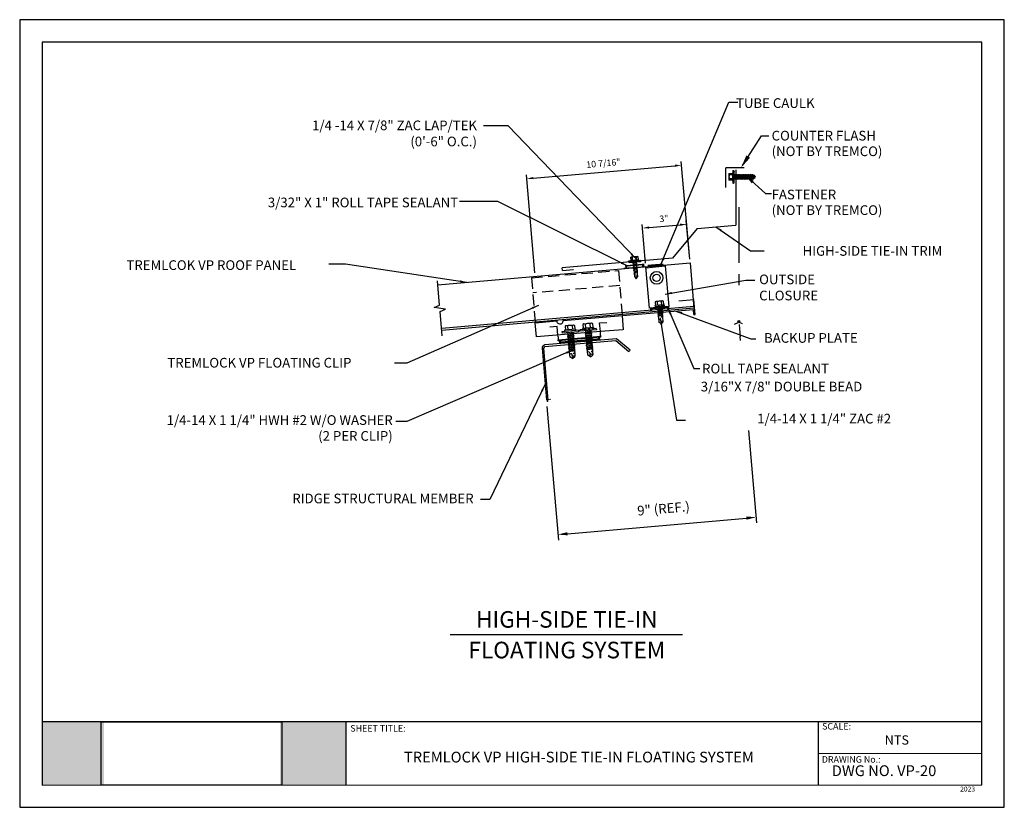
# Model space of a CAD drawing. Extents: x 0 to 66.2, y 0 to 53.
import ezdxf
from ezdxf.enums import TextEntityAlignment as Align

# ---------------------------------------------------------------- set-up
doc = ezdxf.new("R2010")
doc.units = 0
doc.header["$LTSCALE"] = 3
doc.header["$MEASUREMENT"] = 0
doc.linetypes.add('C21$0$CENTER', pattern=[2, 1.25, -0.25, 0.25, -0.25])
doc.linetypes.add('C21$0$HIDDEN', pattern=[0.375, 0.25, -0.125])
doc.layers.get('0').update_dxf_attribs({"linetype": 'CONTINUOUS'})
for name, color, linetype in [('C21$0$1', 7, 'CONTINUOUS'), ('C21$0$ACCESSORIES', 30, 'CONTINUOUS'), ('C21$0$DIM', 2, 'CONTINUOUS'), ('C21$0$FASTENER', 1, 'CONTINUOUS'), ('C21$0$REDIRON', 4, 'CONTINUOUS'), ('C21$0$SHEETING', 5, 'CONTINUOUS'), ('C21$0$TRIM', 3, 'CONTINUOUS'), ('C21$0$TXT', 2, 'CONTINUOUS'), ('PDF19_Images', 7, 'CONTINUOUS'), ('PDF9_PDF2_Geometry', 7, 'CONTINUOUS'), ('PDF9_Text', 7, 'CONTINUOUS')]:
    doc.layers.add(name, color=color, linetype=linetype)
doc.styles.add('C21$0$ROMANS', font='ROMANS')
doc.styles.add('C21$0$STANDARD', font='romans')
doc.styles.add('PDF Arial', font='arial.ttf')
doc.dimstyles.new('C21$0$MCELROY1', dxfattribs={"dimtxt": 0.0938, "dimasz": 0.125, "dimexe": 0.0625, "dimexo": 0.0625, "dimgap": 0.0625, "dimtad": 1, "dimdec": 4, "dimzin": 3, "dimdsep": 46, "dimlunit": 4, "dimtxsty": 'C21$0$STANDARD', "dimcen": 0, "dimclrd": 2, "dimclre": 2, "dimclrt": 1, "dimadec": 0, "dimazin": 0, "dimtfac": 1, "dimtdec": 0, "dimtofl": 0, "dimtmove": 0, "dimatfit": 3, "dimfxl": 1, "dimfrac": 2, "dimtolj": 1, "dimtzin": 0, "dimarcsym": 0})
doc.dimstyles.new('C21$0$MCELROY1$7', dxfattribs={"dimtxt": 0.0938, "dimasz": 0.125, "dimexe": 0.0625, "dimexo": 0.0625, "dimgap": 0.0625, "dimtad": 0, "dimtih": 1, "dimtoh": 1, "dimdec": 0, "dimzin": 3, "dimdsep": 46, "dimlunit": 4, "dimtxsty": 'C21$0$STANDARD', "dimcen": 0, "dimclrd": 2, "dimclre": 2, "dimclrt": 1, "dimadec": 0, "dimazin": 0, "dimtfac": 1, "dimtdec": 0, "dimtofl": 0, "dimtmove": 0, "dimatfit": 3, "dimfxl": 1, "dimfrac": 2, "dimtolj": 1, "dimtzin": 0, "dimarcsym": 0})
picture_1 = doc.add_image_def('image1.png', size_in_pixel=(7830, 2734))

# ---------------------------------------------------------------- blocks, each defined once
blk = doc.blocks.new('C21$0$LAPTEK')
at = {"layer": 'C21$0$FASTENER', "linetype": 'Continuous'}
for p, q in [((0, 0.15625), (0, -0.15625)), ((0, 0.15625), (0.15625, 0.15625)), ((0.15625, 0.09375), (0.009697, 0.082169)), ((0.010001, 0.10375), (0.010001, 0.082169)), ((0.15625, 0.09375), (0.010371, 0.101189)), ((0.171875, 0.1875), (0.15625, 0.1875)), ((0.15625, 0.1875), (0.15625, 0.15625)), ((0.15625, 0.15625), (0.15625, -0.15625)), ((0.171875, 0), (0.171875, 0.28125)), ((0.171875, 0.28125), (0.203125, 0.28125)), ((0.171875, -0.1875), (0.171875, 0.1875)), ((0.203125, 0.28125), (0.203125, 0)), ((0.203125, 0.255485), (0.203125, 0.25814)), ((0.203125, 0.242343), (0.203125, 0.255883)), ((0.203125, -0.255625), (0.203125, 0.255624)), ((0.203125, 0.255624), (0.203125, 0)), ((0.203125, 0.242343), (0.203125, 0.242343)), ((0.224375, 0.265625), (0.213126, 0.265625)), ((0.234375, -0.255625), (0.234375, 0.255762)), ((0.234375, 0), (0.234375, 0.255624)), ((0.234375, 0.0625), (0.91016, 0.0625)), ((0.234419, 0.25814), (0.234419, 0.242343)), ((0.234419, 0.255883), (0.234419, 0.238581)), ((0.263211, 0.09375), (0.260955, 0.0625)), ((0.263211, 0.09375), (0.26981, 0.078125)), ((0.26981, 0.078125), (0.300124, -0.078125)), ((0.325711, 0.09375), (0.323455, 0.0625)), ((0.325711, 0.09375), (0.33231, 0.078125)), ((0.33231, 0.078125), (0.362624, -0.078125)), ((0.388211, 0.09375), (0.385955, 0.0625)), ((0.388211, 0.09375), (0.39481, 0.078125)), ((0.39481, 0.078125), (0.425124, -0.078125)), ((0.450711, 0.09375), (0.448455, 0.0625)), ((0.450711, 0.09375), (0.45731, 0.078125)), ((0.45731, 0.078125), (0.487624, -0.078125)), ((0.513211, 0.09375), (0.510955, 0.0625)), ((0.513211, 0.09375), (0.51981, 0.078125)), ((0.51981, 0.078125), (0.550124, -0.078125)), ((0.575711, 0.09375), (0.573455, 0.0625)), ((0.575711, 0.09375), (0.58231, 0.078125)), ((0.58231, 0.078125), (0.612624, -0.078125)), ((0.641497, 0.09375), (0.639243, 0.0625)), ((0.641497, 0.09375), (0.648096, 0.078125)), ((0.66462, -0.007044), (0.648096, 0.078125)), ((0.695982, 0.02943), (0.759388, 0.0625)), ((0.773939, 0.0625), (0.997876, -0.007242)), ((0.997876, -0.007242), (0.91016, 0.0625)), ((0.15625, -0.15625), (0, -0.15625)), ((0.15625, -0.09375), (0.009697, -0.08217)), ((0.009697, -0.08217), (0.009697, -0.10119)), ((0.15625, -0.09375), (0.010371, -0.10119)), ((0.15625, -0.15625), (0.15625, -0.1875)), ((0.15625, -0.1875), (0.171875, -0.1875)), ((0.171875, 0), (0.171875, -0.28125)), ((0.171875, -0.28125), (0.203125, -0.28125)), ((0.203125, -0.28125), (0.203125, 0)), ((0.203125, 0), (0.203125, 0)), ((0.203125, 0), (0.203125, 0)), ((0.203125, 0), (0.234375, 0)), ((0.234375, 0), (0.203125, 0)), ((0.203125, 0), (0.203125, -0.255625)), ((0.213126, -0.265625), (0.224375, -0.265625)), ((0.234375, -0.255625), (0.234375, 0)), ((0.904171, -0.0625), (0.234375, -0.0625)), ((0.299267, -0.09375), (0.284363, -0.0625)), ((0.299267, -0.09375), (0.300124, -0.078125)), ((0.361767, -0.09375), (0.346863, -0.0625)), ((0.361767, -0.09375), (0.362624, -0.078125)), ((0.424267, -0.09375), (0.409363, -0.0625)), ((0.424267, -0.09375), (0.425124, -0.078125)), ((0.486767, -0.09375), (0.471863, -0.0625)), ((0.486767, -0.09375), (0.487624, -0.078125)), ((0.549267, -0.09375), (0.534363, -0.0625)), ((0.549267, -0.09375), (0.550124, -0.078125)), ((0.611767, -0.09375), (0.596863, -0.0625)), ((0.611767, -0.09375), (0.612624, -0.078125)), ((0.66462, -0.007044), (0.660555, -0.022457)), ((0.904171, -0.0625), (0.997876, -0.007242)), ((0.905241, -0.052375), (0.997876, -0.007242))]:
    blk.add_line(p, q, dxfattribs=at)
for points in [[(0.695982, 0.02943), (0.692942, 0.02519), (0.690412, 0.020899), (0.688408, 0.016507), (0.686947, 0.011963), (0.686045, 0.007215), (0.685719, 0.002214), (0.685985, -0.003092), (0.686859, -0.008753), (0.688358, -0.014821), (0.690499, -0.021346), (0.694325, -0.02312), (0.699073, -0.025047), (0.704512, -0.027109), (0.71041, -0.029289), (0.716539, -0.031571), (0.722668, -0.033938), (0.728567, -0.036372), (0.734005, -0.038857), (0.738752, -0.041376), (0.742579, -0.043912)], [(0.742579, -0.043912), (0.74743, -0.045596), (0.759233, -0.04723), (0.776333, -0.048761), (0.797074, -0.050141), (0.819799, -0.051317), (0.842854, -0.052239), (0.864581, -0.052857), (0.883325, -0.05312), (0.897431, -0.052976), (0.905241, -0.052375)]]:
    blk.add_lwpolyline(points, dxfattribs=at)
for centre, radius, start, end in [((0.438328, -0.000002), 0.436437, 167.59549, 192.368317), ((0.448086, 0.190843), 0.446802, 184.655426, 192.585724), ((0.213126, 0.255623), 0.010002, 90.004608, 180.787384), ((0.224374, 0.255624), 0.010001, 0.004098, 89.995903), ((0.448086, -0.190843), 0.446802, 167.414276, 175.344574), ((0.213126, -0.255625), 0.010001, 180.003922, 269.995911), ((0.224374, -0.255625), 0.010001, 270.004089, 359.996063)]:
    blk.add_arc(centre, radius, start, end, dxfattribs=at)
blk = doc.blocks.new('C21$0$DBLBEAD-TAPE')
at = {"layer": 'C21$0$ACCESSORIES'}
for points, const_width in [([(0.001, 0.028), (0.097, 0.036)], 0.138), ([(0.086, 0.073), (0.791, 0.13)], 0.0625), ([(0.765, 0.091), (0.873, 0.1)], 0.138)]:
    blk.add_lwpolyline(points, dxfattribs=dict(at, const_width=const_width))
blk = doc.blocks.new('*D13')
at = {"color": 2, "linetype": 'ByBlock', "lineweight": -2, "transparency": 16777216}
for p, q in [((34.529, 42.309), (44.061, 43.143)), ((45.049, 36.86), (44.475, 43.43)), ((34.646, 35.95), (34.071, 42.52))]:
    blk.add_line(p, q, dxfattribs=at)
at = {"color": 2, "linetype": 'ByBlock', "transparency": 16777216}
for points in [[(44.054, 43.215), (44.067, 43.07), (44.496, 43.181)], [(34.522, 42.381), (34.535, 42.236), (34.093, 42.271)]]:
    blk.add_solid(points, dxfattribs=at)
at = {"color": 1, "linetype": 'ByBlock', "transparency": 16777216, "insert": (39.244, 43.307), "char_height": 0.4375, "attachment_point": 5, "rotation": 5, "style": 'C21$0$STANDARD'}
blk.add_mtext('\\A1;10 7/16"', dxfattribs=at)
blk = doc.blocks.new('*D14')
at = {"layer": 'C21$0$TXT', "color": 2, "lineweight": -2, "transparency": 16777216}
for p, q in [((42.086, 36.601), (41.859, 39.199)), ((42.316, 38.988), (44.408, 39.171)), ((45.049, 36.86), (44.822, 39.458))]:
    blk.add_line(p, q, dxfattribs=at)
at = {"layer": 'C21$0$TXT', "color": 2, "transparency": 16777216}
for points in [[(42.31, 39.06), (42.323, 38.915), (41.881, 38.95)], [(44.402, 39.243), (44.414, 39.098), (44.844, 39.209)]]:
    blk.add_solid(points, dxfattribs=at)
at = {"layer": 'C21$0$TXT', "color": 1, "transparency": 16777216, "insert": (43.318, 39.588), "char_height": 0.4375, "attachment_point": 5, "rotation": 5, "style": 'C21$0$STANDARD'}
blk.add_mtext('\\A1;3"', dxfattribs=at)
blk = doc.blocks.new('C21$0$CLIP-FAST')
at = {"layer": 'C21$0$FASTENER', "color": 1}
for p, q in [((0.138, 0.908), (0.112, 0.89)), ((0.514, 0.941), (0.138, 0.908)), ((0.22, 0.899), (0.235, 0.726)), ((0.436, 0.918), (0.451, 0.745)), ((0.514, 0.941), (0.543, 0.927)), ((0.543, 0.927), (0.559, 0.754)), ((0.722, 0.706), (-0.025, 0.64)), ((-0.025, 0.64), (-0.02, 0.578)), ((0.727, 0.643), (-0.02, 0.578)), ((0.592, 0.757), (0.094, 0.713)), ((0.094, 0.713), (0.099, 0.651)), ((0.597, 0.695), (0.099, 0.651)), ((0.112, 0.89), (0.127, 0.716)), ((0.501, 0.561), (0.221, 0.505)), ((0.247, 0.535), (0.221, 0.505)), ((0.252, 0.473), (0.221, 0.505)), ((0.507, 0.483), (0.227, 0.427)), ((0.253, 0.458), (0.227, 0.427)), ((0.247, 0.535), (0.242, 0.591)), ((0.47, 0.58), (0.247, 0.535)), ((0.253, 0.458), (0.252, 0.473)), ((0.477, 0.502), (0.253, 0.458)), ((0.468, 0.611), (0.47, 0.58)), ((0.47, 0.58), (0.501, 0.561)), ((0.476, 0.518), (0.501, 0.561)), ((0.476, 0.518), (0.477, 0.502)), ((0.477, 0.502), (0.507, 0.483)), ((0.507, 0.483), (0.483, 0.44)), ((0.592, 0.757), (0.597, 0.695)), ((0.722, 0.706), (0.727, 0.643)), ((0.259, 0.395), (0.227, 0.427)), ((0.514, 0.405), (0.234, 0.349)), ((0.26, 0.38), (0.234, 0.349)), ((0.266, 0.318), (0.234, 0.349)), ((0.521, 0.327), (0.241, 0.271)), ((0.267, 0.302), (0.241, 0.271)), ((0.272, 0.24), (0.241, 0.271)), ((0.528, 0.249), (0.248, 0.193)), ((0.274, 0.224), (0.248, 0.193)), ((0.279, 0.162), (0.248, 0.193)), ((0.535, 0.172), (0.255, 0.116)), ((0.281, 0.146), (0.255, 0.116)), ((0.286, 0.084), (0.255, 0.116)), ((0.26, 0.38), (0.259, 0.395)), ((0.484, 0.424), (0.26, 0.38)), ((0.541, 0.094), (0.262, 0.038)), ((0.287, 0.069), (0.262, 0.038)), ((0.293, 0.006), (0.262, 0.038)), ((0.267, 0.302), (0.266, 0.318)), ((0.491, 0.347), (0.267, 0.302)), ((0.548, 0.016), (0.268, -0.04)), ((0.274, 0.224), (0.272, 0.24)), ((0.498, 0.269), (0.274, 0.224)), ((0.281, 0.146), (0.279, 0.162)), ((0.504, 0.191), (0.281, 0.146)), ((0.287, 0.069), (0.286, 0.084)), ((0.511, 0.113), (0.287, 0.069)), ((0.294, -0.009), (0.293, 0.006)), ((0.518, 0.035), (0.294, -0.009)), ((0.483, 0.44), (0.484, 0.424)), ((0.484, 0.424), (0.514, 0.405)), ((0.489, 0.362), (0.514, 0.405)), ((0.489, 0.362), (0.491, 0.347)), ((0.491, 0.347), (0.521, 0.327)), ((0.521, 0.327), (0.496, 0.284)), ((0.496, 0.284), (0.498, 0.269)), ((0.498, 0.269), (0.528, 0.249)), ((0.503, 0.207), (0.528, 0.249)), ((0.503, 0.207), (0.504, 0.191)), ((0.504, 0.191), (0.535, 0.172)), ((0.51, 0.129), (0.535, 0.172)), ((0.51, 0.129), (0.511, 0.113)), ((0.511, 0.113), (0.541, 0.094)), ((0.517, 0.051), (0.541, 0.094)), ((0.517, 0.051), (0.518, 0.035)), ((0.518, 0.035), (0.548, 0.016)), ((0.523, -0.027), (0.548, 0.016)), ((0.294, -0.009), (0.268, -0.04)), ((0.3, -0.072), (0.268, -0.04)), ((0.555, -0.062), (0.275, -0.118)), ((0.301, -0.087), (0.275, -0.118)), ((0.306, -0.149), (0.275, -0.118)), ((0.562, -0.14), (0.282, -0.196)), ((0.308, -0.165), (0.282, -0.196)), ((0.313, -0.227), (0.282, -0.196)), ((0.569, -0.218), (0.289, -0.273)), ((0.315, -0.243), (0.289, -0.273)), ((0.32, -0.305), (0.289, -0.273)), ((0.301, -0.087), (0.3, -0.072)), ((0.525, -0.042), (0.301, -0.087)), ((0.308, -0.165), (0.306, -0.149)), ((0.532, -0.12), (0.308, -0.165)), ((0.315, -0.243), (0.313, -0.227)), ((0.538, -0.198), (0.315, -0.243)), ((0.337, -0.503), (0.32, -0.305)), ((0.549, -0.314), (0.482, -0.336)), ((0.556, -0.321), (0.482, -0.336)), ((0.482, -0.336), (0.55, -0.331)), ((0.523, -0.027), (0.525, -0.042)), ((0.525, -0.042), (0.555, -0.062)), ((0.53, -0.105), (0.555, -0.062)), ((0.53, -0.105), (0.532, -0.12)), ((0.532, -0.12), (0.562, -0.14)), ((0.537, -0.183), (0.562, -0.14)), ((0.537, -0.183), (0.538, -0.198)), ((0.538, -0.198), (0.569, -0.218)), ((0.544, -0.26), (0.569, -0.218)), ((0.544, -0.26), (0.549, -0.314)), ((0.549, -0.314), (0.556, -0.321)), ((0.556, -0.321), (0.55, -0.331)), ((0.55, -0.331), (0.563, -0.483)), ((0.457, -0.572), (0.337, -0.503)), ((0.457, -0.572), (0.563, -0.483))]:
    blk.add_line(p, q, dxfattribs=at)
for centre, radius, start, end in [((0.173, 0.817), 0.0948, 60.168, 129.832), ((0.359, 0.551), 0.375, 78.2213, 111.7787), ((0.496, 0.845), 0.0948, 60.168, 129.832), ((0.37, -0.424), 0.0718, 354.0236, 128.199), ((0.554, -0.486), 0.125, 154.0688, 191.7607), ((0.507, -0.54), 0.0802, 44.8456, 191.0767)]:
    blk.add_arc(centre, radius, start, end, dxfattribs=at)
blk = doc.blocks.new('C21$0$CSCREW')
at = {"layer": 'C21$0$FASTENER', "color": 1}
for p, q in [((16.856, 38.797), (16.439, 38.797)), ((16.439, 38.797), (16.439, 38.745)), ((16.856, 38.745), (16.439, 38.745)), ((16.495, 38.976), (16.467, 38.96)), ((16.467, 38.96), (16.467, 38.797)), ((16.801, 38.976), (16.495, 38.976)), ((16.558, 38.96), (16.558, 38.797)), ((16.563, 38.644), (16.563, 38.745)), ((16.733, 38.745), (16.733, 38.669)), ((16.738, 38.96), (16.738, 38.797)), ((16.801, 38.976), (16.828, 38.96)), ((16.828, 38.96), (16.828, 38.797)), ((16.856, 38.797), (16.856, 38.745)), ((16.761, 38.647), (16.534, 38.616)), ((16.563, 38.644), (16.534, 38.616)), ((16.563, 38.582), (16.534, 38.616)), ((16.761, 38.569), (16.534, 38.538)), ((16.563, 38.566), (16.534, 38.538)), ((16.563, 38.504), (16.534, 38.538)), ((16.761, 38.491), (16.534, 38.46)), ((16.563, 38.488), (16.534, 38.46)), ((16.563, 38.426), (16.534, 38.46)), ((16.761, 38.413), (16.534, 38.382)), ((16.563, 38.41), (16.534, 38.382)), ((16.563, 38.347), (16.534, 38.382)), ((16.761, 38.335), (16.534, 38.304)), ((16.563, 38.332), (16.534, 38.304)), ((16.564, 38.268), (16.534, 38.304)), ((16.733, 38.669), (16.563, 38.644)), ((16.733, 38.591), (16.563, 38.566)), ((16.563, 38.566), (16.563, 38.582)), ((16.563, 38.488), (16.563, 38.504)), ((16.599, 38.493), (16.563, 38.488)), ((16.563, 38.488), (16.563, 38.493)), ((16.733, 38.435), (16.563, 38.41)), ((16.563, 38.41), (16.563, 38.426)), ((16.733, 38.357), (16.563, 38.332)), ((16.563, 38.332), (16.563, 38.347)), ((16.733, 38.513), (16.577, 38.49)), ((16.733, 38.669), (16.761, 38.647)), ((16.761, 38.647), (16.733, 38.607)), ((16.733, 38.607), (16.733, 38.591)), ((16.733, 38.591), (16.761, 38.569)), ((16.733, 38.529), (16.761, 38.569)), ((16.733, 38.529), (16.733, 38.513)), ((16.733, 38.513), (16.761, 38.491)), ((16.761, 38.491), (16.733, 38.451)), ((16.733, 38.451), (16.733, 38.435)), ((16.733, 38.435), (16.761, 38.413)), ((16.733, 38.372), (16.761, 38.413)), ((16.733, 38.372), (16.733, 38.357)), ((16.733, 38.357), (16.761, 38.335)), ((16.733, 38.294), (16.761, 38.335)), ((16.733, 38.294), (16.733, 38.278)), ((16.761, 38.491), (16.755, 38.49)), ((16.758, 38.493), (16.761, 38.491)), ((16.761, 38.491), (16.761, 38.49)), ((16.564, 38.027), (16.564, 38.268)), ((16.649, 37.967), (16.564, 38.027)), ((16.649, 37.967), (16.734, 38.027)), ((16.733, 38.278), (16.664, 38.262)), ((16.74, 38.271), (16.664, 38.262)), ((16.664, 38.262), (16.733, 38.262)), ((16.733, 38.278), (16.74, 38.271)), ((16.74, 38.271), (16.733, 38.262)), ((16.734, 38.263), (16.734, 38.027))]:
    blk.add_line(p, q, dxfattribs=at)
for centre, radius, start, end in [((16.512, 38.909), 0.0684, 48.7448, 131.2552), ((16.648, 38.713), 0.263, 69.9283, 110.0717), ((16.783, 38.909), 0.0684, 48.7448, 131.2552), ((16.601, 38.108), 0.0529, 334.3107, 134.6613), ((16.688, 37.988), 0.0601, 39.8456, 186.0767), ((16.758, 38.029), 0.125, 149.0688, 186.7607)]:
    blk.add_arc(centre, radius, start, end, dxfattribs=at)
blk = doc.blocks.new('C21$0$COUNTERFLASH')
at = {"layer": 'C21$0$FASTENER', "linetype": 'Continuous'}
for p, q in [((0.137, 0.641), (0.137, 0.329)), ((0.137, 0.641), (0.293, 0.641)), ((0.293, 0.579), (0.146, 0.567)), ((0.147, 0.589), (0.147, 0.567)), ((0.293, 0.579), (0.147, 0.586)), ((0.293, 0.673), (0.293, 0.641)), ((0.308, 0.673), (0.293, 0.673)), ((0.293, 0.641), (0.293, 0.329)), ((0.308, 0.766), (0.34, 0.766)), ((0.308, 0.766), (0.308, 0.204)), ((0.34, 0.766), (0.34, 0.485)), ((0.34, 0.741), (0.34, 0.743)), ((0.34, 0.727), (0.34, 0.741)), ((0.34, 0.727), (0.34, 0.727)), ((0.371, 0.485), (0.34, 0.485)), ((0.34, 0.485), (0.371, 0.485)), ((0.34, 0.485), (0.34, 0.485)), ((0.34, 0.485), (0.34, 0.485)), ((0.34, 0.485), (0.34, 0.204)), ((0.361, 0.751), (0.35, 0.751)), ((0.371, 0.743), (0.371, 0.727)), ((0.371, 0.741), (0.371, 0.724)), ((0.371, 0.485), (0.371, 0.741)), ((0.371, 0.583), (1.217, 0.583)), ((0.371, 0.229), (0.371, 0.485)), ((0.403, 0.602), (0.402, 0.583)), ((0.439, 0.387), (0.402, 0.583)), ((0.403, 0.602), (0.411, 0.583)), ((0.403, 0.602), (0.448, 0.368)), ((0.411, 0.583), (0.449, 0.387)), ((0.481, 0.602), (0.48, 0.583)), ((0.517, 0.387), (0.48, 0.583)), ((0.481, 0.602), (0.489, 0.583)), ((0.481, 0.602), (0.526, 0.368)), ((0.489, 0.583), (0.527, 0.387)), ((0.559, 0.602), (0.558, 0.583)), ((0.595, 0.387), (0.558, 0.583)), ((0.559, 0.602), (0.568, 0.583)), ((0.559, 0.602), (0.604, 0.368)), ((0.568, 0.583), (0.605, 0.387)), ((0.637, 0.602), (0.636, 0.583)), ((0.673, 0.387), (0.636, 0.583)), ((0.637, 0.602), (0.646, 0.583)), ((0.637, 0.602), (0.682, 0.368)), ((0.646, 0.583), (0.684, 0.387)), ((0.716, 0.602), (0.714, 0.583)), ((0.751, 0.387), (0.714, 0.583)), ((0.716, 0.602), (0.761, 0.368)), ((0.716, 0.602), (0.724, 0.583)), ((0.724, 0.583), (0.762, 0.387)), ((0.794, 0.602), (0.792, 0.583)), ((0.829, 0.387), (0.792, 0.583)), ((0.794, 0.602), (0.802, 0.583)), ((0.794, 0.602), (0.839, 0.368)), ((0.802, 0.583), (0.84, 0.387)), ((0.872, 0.602), (0.87, 0.583)), ((0.908, 0.387), (0.87, 0.583)), ((0.872, 0.602), (0.88, 0.583)), ((0.872, 0.602), (0.917, 0.368)), ((0.88, 0.583), (0.918, 0.387)), ((0.95, 0.602), (0.948, 0.583)), ((0.986, 0.387), (0.948, 0.583)), ((0.95, 0.602), (0.958, 0.583)), ((0.95, 0.602), (0.995, 0.368)), ((0.958, 0.583), (0.996, 0.387)), ((1.028, 0.602), (1.027, 0.583)), ((1.064, 0.387), (1.027, 0.583)), ((1.028, 0.602), (1.036, 0.583)), ((1.028, 0.602), (1.073, 0.368)), ((1.036, 0.583), (1.074, 0.387)), ((1.106, 0.602), (1.105, 0.583)), ((1.142, 0.387), (1.105, 0.583)), ((1.106, 0.602), (1.114, 0.583)), ((1.106, 0.602), (1.151, 0.368)), ((1.114, 0.583), (1.152, 0.387)), ((1.184, 0.602), (1.183, 0.583)), ((1.22, 0.387), (1.183, 0.583)), ((1.184, 0.602), (1.193, 0.583)), ((1.184, 0.602), (1.229, 0.368)), ((1.193, 0.583), (1.23, 0.387)), ((1.318, 0.525), (1.225, 0.578)), ((1.268, 0.574), (1.266, 0.554)), ((1.291, 0.425), (1.266, 0.554)), ((1.268, 0.574), (1.276, 0.554)), ((1.268, 0.574), (1.3, 0.405)), ((1.276, 0.554), (1.301, 0.425)), ((0.293, 0.329), (0.137, 0.329)), ((0.146, 0.403), (0.146, 0.384)), ((0.293, 0.391), (0.146, 0.403)), ((0.293, 0.391), (0.147, 0.384)), ((0.293, 0.329), (0.293, 0.298)), ((0.293, 0.298), (0.308, 0.298)), ((0.308, 0.204), (0.34, 0.204)), ((0.35, 0.219), (0.361, 0.219)), ((1.21, 0.387), (0.371, 0.387)), ((0.526, 0.368), (0.517, 0.387)), ((0.526, 0.368), (0.527, 0.387)), ((0.604, 0.368), (0.595, 0.387)), ((0.604, 0.368), (0.605, 0.387)), ((0.682, 0.368), (0.673, 0.387)), ((0.682, 0.368), (0.684, 0.387)), ((0.761, 0.368), (0.751, 0.387)), ((0.761, 0.368), (0.762, 0.387)), ((0.839, 0.368), (0.829, 0.387)), ((0.839, 0.368), (0.84, 0.387)), ((0.917, 0.368), (0.908, 0.387)), ((0.917, 0.368), (0.918, 0.387)), ((0.995, 0.368), (0.986, 0.387)), ((0.995, 0.368), (0.996, 0.387)), ((1.073, 0.368), (1.064, 0.387)), ((1.073, 0.368), (1.074, 0.387)), ((1.151, 0.368), (1.142, 0.387)), ((1.151, 0.368), (1.152, 0.387)), ((1.21, 0.387), (1.316, 0.436)), ((1.229, 0.368), (1.22, 0.387)), ((1.229, 0.368), (1.23, 0.387)), ((1.3, 0.405), (1.291, 0.425)), ((1.3, 0.405), (1.301, 0.425))]:
    blk.add_line(p, q, dxfattribs=at)
at = {"layer": 'C21$0$FASTENER'}
for p, q in [((1.315, 0.443), (1.308, 0.484)), ((1.317, 0.519), (1.31, 0.476))]:
    blk.add_line(p, q, dxfattribs=at)
at = {"layer": 'C21$0$FASTENER', "linetype": 'Continuous'}
for centre, radius, start, end in [((0.575, 0.485), 0.436, 167.5955, 192.3683), ((0.585, 0.676), 0.447, 184.6554, 192.5857), ((0.35, 0.741), 0.01, 90.0044, 180.7877), ((0.361, 0.741), 0.01, 0.0041, 89.9959), ((0.585, 0.294), 0.447, 167.4143, 175.3446), ((0.35, 0.229), 0.01, 180.0041, 269.9957), ((0.361, 0.229), 0.01, 270.0041, 359.9959)]:
    blk.add_arc(centre, radius, start, end, dxfattribs=at)
at = {"layer": 'C21$0$TRIM'}
for p in [(0, 0), (0.834, 0.901)]:
    blk.add_line(p, (0, 0.901), dxfattribs=at)

msp = doc.modelspace()

# ---------------------------------------------------------------- hatches: boundary and pattern name
at = {"true_color": 0xffffff}
h = msp.add_hatch(color=7, dxfattribs=at)
h.dxf.hatch_style = 1
h.paths.add_polyline_path([(5.6701, 5.73768), (1.50447, 5.73768), (1.5039, 1.48944), (5.6701, 1.48944)])
h.paths.add_polyline_path([(21.91754, 5.73768), (17.51146, 5.73768), (17.51146, 1.48944), (21.91754, 1.48944)])

# ---------------------------------------------------------------- linework, layer by layer
at = {"color": 2, "linetype": 'ByBlock'}
for p, q in [((48.37244, 32.46439), (48.44693, 31.65637)), ((35.43388, 26.94182), (36.21886, 17.96942)), ((48.99968, 25.33837), (49.5424, 19.13508)), ((36.83469, 18.39655), (48.86176, 19.44879))]:
    msp.add_line(p, q, dxfattribs=at)
for points in [[(48.85231, 19.55683), (48.87122, 19.34075), (49.50999, 19.5055)], [(36.82523, 18.50459), (36.84414, 18.28852), (36.18646, 18.33984)]]:
    msp.add_solid(points, dxfattribs=at)
at = {"layer": 'C21$0$1'}
for p, q in [((48.06956, 32.48246), (48.29885, 32.58938)), ((48.59766, 32.5001), (48.40619, 32.58938))]:
    msp.add_line(p, q, dxfattribs=at)
for centre, start, end in [((48.25956, 32.67363), 295, 0), ((48.44548, 32.67363), 180, 245)]:
    msp.add_arc(centre, 0.09296, start, end, dxfattribs=at)
at = {"layer": 'C21$0$ACCESSORIES', "linetype": 'C21$0$HIDDEN'}
for p, q in [((34.41499, 35.60799), (40.26781, 36.09535)), ((40.26781, 36.09535), (40.51628, 33.07257)), ((34.41499, 35.60799), (34.66667, 32.58548)), ((40.35119, 35.08099), (34.49945, 34.59372))]:
    msp.add_line(p, q, dxfattribs=at)
at = {"layer": 'C21$0$ACCESSORIES'}
for p, q in [((42.1079, 36.35175), (40.62624, 36.22212)), ((42.35161, 33.56609), (42.1079, 36.35175)), ((42.11418, 36.28001), (43.40934, 36.40821)), ((43.40934, 36.40821), (43.64807, 33.67952)), ((44.32472, 34.06131), (45.3252, 34.14462)), ((45.40851, 33.14413), (45.3252, 34.14462)), ((36.5502, 32.74232), (45.30884, 33.47164)), ((43.64807, 33.67952), (42.35161, 33.56609)), ((45.33661, 33.13815), (45.30884, 33.47164)), ((45.33661, 33.13815), (45.40851, 33.14413)), ((34.65335, 32.58437), (36.10639, 32.70536)), ((34.74629, 31.62933), (34.66667, 32.58548)), ((38.99408, 32.56756), (39.48332, 32.6083)), ((39.04241, 31.98707), (38.99408, 32.56756)), ((40.51628, 33.07257), (40.56557, 32.1139)), ((39.04241, 31.98707), (34.74629, 31.62933)), ((36.1273, 32.32885), (35.63806, 32.28811)), ((36.17564, 31.74835), (36.1273, 32.32885)), ((40.56045, 32.11347), (39.04241, 31.98707)), ((39.07171, 31.64779), (36.2039, 31.40899)), ((36.20702, 31.37147), (36.2039, 31.40899)), ((39.07515, 31.61029), (36.20702, 31.37147)), ((39.07515, 31.61029), (39.07171, 31.64779))]:
    msp.add_line(p, q, dxfattribs=at)
for points, const_width in [([(42.22385, 36.43376), (43.27143, 36.51872)], 0.09296), ([(36.40843, 31.32992), (36.24794, 31.31655)], 0.20451), ([(38.90018, 31.48737), (36.37093, 31.27278)], 0.09296), ([(39.02653, 31.55425), (38.88397, 31.54237)], 0.20451)]:
    msp.add_lwpolyline(points, dxfattribs=dict(at, const_width=const_width))
for centre, radius, start, end in [((36.3283, 32.72384), 0.22268, 184.76, 4.76), ((39.48944, 31.85476), 0.46619, 163.5127937, 206.357441), ((35.75729, 31.54266), 0.46618, 343.3374974, 26.1825026)]:
    msp.add_arc(centre, radius, start, end, dxfattribs=at)
at = {"layer": 'C21$0$DIM', "linetype": 'C21$0$CENTER'}
msp.add_line((48.35252, 40.35467), (48.35252, 34.5915), dxfattribs=at)
at = {"layer": 'C21$0$DIM'}
msp.add_line((28.95079, 11.62674), (44.56326, 11.62674), dxfattribs=at)
msp.add_circle((48.35298, 32.67554), 0.06267, dxfattribs=at)
at = {"layer": 'C21$0$REDIRON'}
for p, q in [((40.11692, 31.50838), (35.30987, 31.08782)), ((35.31959, 30.97669), (40.08061, 31.39323)), ((40.08061, 31.39323), (40.96462, 30.65145)), ((41.03633, 30.7369), (40.11692, 31.50838)), ((35.12396, 30.86627), (35.42926, 27.37664)), ((35.54039, 27.38636), (35.23508, 30.87599)), ((40.96462, 30.65145), (41.03633, 30.7369))]:
    msp.add_line(p, q, dxfattribs=at)
for radius in [0.20451, 0.09296]:
    msp.add_arc((35.32769, 30.88409), radius, 95, 185, dxfattribs=at)
at = {"layer": 'C21$0$REDIRON', "color": 0, "linetype": 'ByBlock'}
msp.add_point((35.49408, 27.32034), dxfattribs=at)
at = {"layer": 'C21$0$SHEETING'}
for p, q in [((28.11623, 35.12764), (45.07123, 36.61101)), ((45.07123, 36.61101), (45.33859, 33.55507)), ((28.23451, 33.77562), (28.09192, 35.40545)), ((27.87595, 33.60842), (28.23451, 33.77562)), ((28.63196, 33.49832), (27.87595, 33.60842)), ((28.2734, 33.33112), (28.63196, 33.49832)), ((28.41599, 31.70128), (28.2734, 33.33112)), ((45.32847, 33.67082), (28.37346, 32.18745)), ((45.33859, 33.55507), (28.38359, 32.0717))]:
    msp.add_line(p, q, dxfattribs=at)
at = {"layer": 'C21$0$TRIM'}
for p, q in [((48.16059, 42.86168), (48.16059, 39.14358)), ((45.55777, 38.91586), (48.16059, 39.14358)), ((45.55777, 38.91586), (43.88471, 36.92199)), ((43.88471, 36.92199), (36.47637, 36.27384)), ((36.49258, 36.08863), (36.47637, 36.27384)), ((36.49258, 36.08863), (37.23341, 36.15345))]:
    msp.add_line(p, q, dxfattribs=at)
at = {"layer": 'C21$0$TRIM', "color": 2}
for points in [[(48.60588, 43.16834), (49.87371, 45.16351), (50.36818, 45.16351)], [(48.95422, 42.34152), (50.14194, 41.27549), (50.54651, 41.27549)]]:
    msp.add_lwpolyline(points, dxfattribs=at)
for points in [[(49.1031, 43.67681), (48.50617, 43.01143), (48.85504, 43.83445)], [(49.2206, 41.95921), (48.81586, 42.46571), (49.36299, 42.11786)]]:
    msp.add_solid(points, dxfattribs=at)
at = {"layer": 'C21$0$TXT'}
msp.add_line((48.46953, 31.39802), (48.44693, 31.65637), dxfattribs=at)
for radius in [0.42843, 0.24251]:
    msp.add_circle((42.82348, 35.60292), radius, dxfattribs=at)
at = {"layer": 'PDF9_PDF2_Geometry', "lineweight": 25}
for points in [[(0, 0), (66.20286, 0), (66.20286, 52.96229), (0, 52.96229)], [(64.69246, 51.44791), (1.50612, 51.45639), (1.50612, 1.4889), (64.70103, 1.51438)]]:
    msp.add_lwpolyline(points, close=True, dxfattribs=at)
for points in [[(64.7003, 5.73713), (1.50612, 5.73713)], [(21.91918, 5.73713), (21.91918, 1.4889)], [(53.68916, 5.73713), (53.68916, 1.4889)], [(64.70067, 3.60654), (53.68916, 3.60936)]]:
    msp.add_lwpolyline(points, dxfattribs=at)

# ---------------------------------------------------------------- block references
at = {"layer": 'C21$0$DIM', "xscale": 1.487326055584639, "yscale": 1.487326055584639, "zscale": 1.487326055584639}
for name, p, rotation in [('C21$0$LAPTEK', (41.33077, 37.01942), 275), ('C21$0$CSCREW', (23.38734, -25.88011), 4.999999999999996)]:
    msp.add_blockref(name, p, dxfattribs=dict(at, rotation=rotation))
at = {"layer": 'C21$0$TRIM', "xscale": 1.487326055584639, "yscale": 1.487326055584639, "zscale": 1.487326055584639}
msp.add_blockref('C21$0$COUNTERFLASH', (47.48207, 41.67092), dxfattribs=at)
at = {"layer": 'C21$0$TXT', "xscale": 1.487326055584639, "yscale": 1.487326055584639, "zscale": 1.487326055584639}
for name, p in [('C21$0$DBLBEAD-TAPE', (40.70933, 36.30692)), ('C21$0$DBLBEAD-TAPE', (42.37901, 33.43065)), ('C21$0$CLIP-FAST', (37.69658, 31.14749)), ('C21$0$CLIP-FAST', (36.50001, 31.02658))]:
    msp.add_blockref(name, p, dxfattribs=at)

# ---------------------------------------------------------------- texts
at = {"color": 1, "linetype": 'ByBlock', "insert": (43.29422, 20.00483), "char_height": 0.650705, "attachment_point": 5, "rotation": 5, "style": 'C21$0$STANDARD'}
msp.add_mtext('9" (REF.)', dxfattribs=at)
at = {"layer": 'C21$0$DIM', "style": 'C21$0$STANDARD'}
for s, p in [('%%uHIGH-SIDE TIE-IN', (36.78726, 12.49063)), ('FLOATING SYSTEM', (36.78726, 10.43051))]:
    msp.add_text(s, height=1.1154945, dxfattribs=at).set_placement(p, align=Align.MIDDLE)
at = {"layer": 'C21$0$REDIRON', "style": 'C21$0$ROMANS'}
msp.add_text('~', height=0.55775, rotation=5, dxfattribs=at).set_placement((35.56516, 27.35998), align=Align.MIDDLE)
at = {"layer": 'C21$0$TXT', "style": 'C21$0$STANDARD'}
for s, height, p in [('TUBE CAULK', 0.650705, (48.16581, 47.03028)), ('COUNTER FLASH', 0.6507051, (50.55768, 44.83857)), ('(NOT BY TREMCO)', 0.6507051, (50.55768, 43.78937)), ('FASTENER', 0.650705, (50.55768, 40.88081)), ('(NOT BY TREMCO)', 0.6507051, (50.55768, 39.83162)), ('TREMLCOK VP ROOF PANEL', 0.6507051, (7.17861, 36.13405)), ('TREMLOCK VP FLOATING CLIP', 0.6507051, (9.92957, 29.57001)), ('ROLL TAPE SEALANT', 0.6507051, (45.88354, 29.17465)), ('3/16"X 7/8" DOUBLE BEAD', 0.6507051, (45.79216, 27.9662))]:
    msp.add_text(s, height=height, dxfattribs=at).set_placement(p)
for s, insert, char_height, attachment_point in [('1/4 -14 X 7/8" ZAC LAP/TEK\\P(0\'-6" O.C.)', (30.74408, 45.22987), 0.6507051, 6), ('3/32" X 1" ROLL TAPE SEALANT', (29.47955, 40.58916), 0.6507051, 6), ('HIGH-SIDE TIE-IN TRIM', (62.03192, 37.32962), 0.6507051, 6), ('OUTSIDE \\PCLOSURE', (49.71916, 34.87168), 0.650705, 4), ('BACKUP PLATE', (50.04421, 31.47948), 0.6507051, 4), ('1/4-14 X 1 1/4" ZAC #2 ', (58.59018, 26.05105), 0.6507051, 6), ('1/4-14 X 1 1/4" HWH #2 W/O WASHER', (25.0805, 25.95594), 0.6507051, 6), ('(2 PER CLIP)', (25.0805, 24.88975), 0.6507051, 6), ('RIDGE STRUCTURAL MEMBER', (30.51926, 20.68318), 0.6507051, 6)]:
    msp.add_mtext(s, dxfattribs=dict(at, insert=insert, char_height=char_height, attachment_point=attachment_point))
at = {"layer": 'PDF9_Text', "attachment_point": 7, "style": 'PDF Arial'}
for s, insert, char_height in [('SHEET TITLE:', (22.23037, 4.95503), 0.437454), ('SCALE:', (53.95238, 5.09207), 0.437454), ('NTS', (58.15951, 4.02012), 0.62494), ('DRAWING No.:', (53.93183, 2.86503), 0.437454), ('DWG NO. VP-20', (54.60011, 1.87352), 0.7247777), ('2023', (63.23214, 0.95867), 0.331014)]:
    msp.add_mtext(s, dxfattribs=dict(at, insert=insert, char_height=char_height))
at = {"layer": 'PDF9_Text', "insert": (37.60057, 3.28226), "char_height": 0.7247777, "width": 26.5452632, "attachment_point": 5, "style": 'PDF Arial'}
msp.add_mtext('TREMLOCK VP HIGH-SIDE TIE-IN FLOATING SYSTEM', dxfattribs=at)

# ---------------------------------------------------------------- dimensions: what is measured, and where the dimension line sits
at = {"color": 1, "linetype": 'ByBlock'}
dim = msp.add_aligned_dim(p1=(34.66757, 35.7008), p2=(45.07123, 36.61101), distance=6.5949, dimstyle='C21$0$MCELROY1', override={"dimscale": 4, "dimtxt": 0.109375, "dimasz": 0.109375}, dxfattribs=at)
dim.commit()
dim.dimension.update_dxf_attribs({"geometry": '*D13', "text_midpoint": (39.24378, 43.30683)})
at = {"layer": 'C21$0$TXT'}
dim = msp.add_aligned_dim(p1=(42.107902, 36.351749), p2=(45.071234, 36.611007), distance=2.607697, dimstyle='C21$0$MCELROY1', override={"dimscale": 4, "dimtxt": 0.109375, "dimasz": 0.109375}, dxfattribs=at)
dim.commit()
dim.dimension.update_dxf_attribs({"geometry": '*D14', "text_midpoint": (43.317806, 39.587625)})

# ---------------------------------------------------------------- referenced raster images: frames only (the image files are external)
at = {"layer": 'PDF19_Images'}
image = msp.add_image(picture_1, insert=(5.46752, 1.48944), size_in_units=(12.16667, 4.24823), dxfattribs=at)
image.dxf.flags = 7

# ---------------------------------------------------------------- leaders
at = {"layer": 'C21$0$DIM', "color": 2}
for points in [[(46.80933, 39.02536), (49.13653, 37.4141), (50.06084, 37.4141)], [(43.40781, 34.50884), (48.83097, 35.44757), (49.43554, 35.44757)], [(43.06885, 32.90203), (44.16235, 26.03832), (44.76692, 26.03832)]]:
    msp.add_leader(points, dimstyle='C21$0$MCELROY1$7', override={"dimscale": 4, "dimtxt": 0.109375, "dimasz": 0.109375}, dxfattribs=at)
at = {"layer": 'C21$0$TXT', "color": 2}
for points in [[(43.14185, 36.53822), (47.68795, 47.41614), (48.28185, 47.41614)], [(41.41981, 36.89673), (32.84472, 45.81556), (31.18595, 45.81556)], [(40.84058, 36.41816), (32.14549, 40.73196), (29.56314, 40.73196)], [(30.05793, 35.29751), (21.91647, 36.51807), (20.77531, 36.51807)], [(34.87658, 33.75082), (26.03865, 29.8645), (25.20926, 29.8645)], [(43.58426, 33.57744), (45.32031, 29.50253), (45.72718, 29.50253)], [(44.12572, 33.37312), (49.15835, 31.50407), (49.50566, 31.50407)], [(37.15876, 30.73644), (26.03136, 25.93998), (25.28962, 25.93998)], [(35.30638, 28.39912), (31.61713, 20.69444), (30.97488, 20.69444)]]:
    msp.add_leader(points, dimstyle='C21$0$MCELROY1$7', override={"dimscale": 4, "dimtxt": 0.109375, "dimasz": 0.109375}, dxfattribs=at)

doc.saveas('drawing.dxf')
